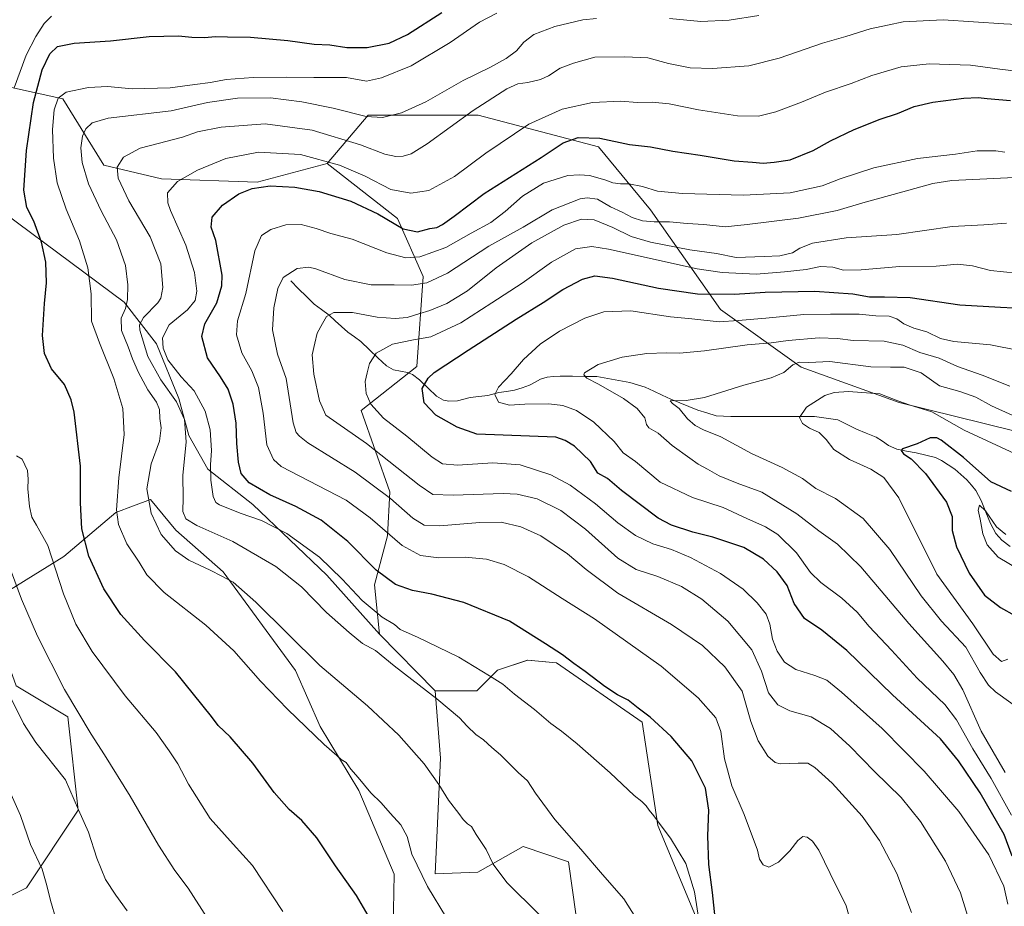
# Model space of a CAD drawing. Units: metres. Extents: x 658244 to 661701, y 4746446 to 4748839.
# Drawn here: x 660269 to 660661, y 4747480 to 4747833 of the extents above; entities that cross this region are included whole.
import ezdxf

# ---------------------------------------------------------------- set-up
doc = ezdxf.new("R2010")
doc.units = ezdxf.units.M
doc.header["$MEASUREMENT"] = 0
for name, color, linetype, lineweight in [('Arbolado forestal CxS', 92, 'Continuous', 0), ('Corriente natural lineal', 142, 'Continuous', 13), ('Curva de nivel maestra', 36, 'Continuous', 30), ('Curva de nivel normal', 36, 'Continuous', 0), ('Matorral CxS', 135, 'Continuous', 0), ('Pastizal CxS', 92, 'Continuous', 0)]:
    doc.layers.add(name, color=color, linetype=linetype, lineweight=lineweight)

# ---------------------------------------------------------------- blocks, each defined once
blk = doc.blocks.new('*U152')
at = {"layer": 'Arbolado forestal CxS', "color": 92, "linetype": 'Continuous', "lineweight": 0}
blk.add_polyline3d([(660548.9381, 4747450.6451, 1247.944), (660523.2495, 4747512.0561, 1255.2214), (660517.0641, 4747553.3173, 1250.8676), (660482.8541, 4747576.8321, 1251.2885), (660471.3893, 4747577.9361, 1252.5449), (660459.3295, 4747573.9483, 1254.5572), (660451.0815, 4747565.6965, 1257.2363), (660434.5859, 4747565.6967, 1259.7831), (660412.4057, 4747588.3283, 1258.132), (660410.3439, 4747607.9201, 1252.1916), (660415.5003, 4747627.5115, 1245.5664), (660416.5313, 4747645.0411, 1239.7383), (660405.0591, 4747677.4175, 1231.7189), (660427.1779, 4747694.9831, 1225.4058), (660429.7385, 4747730.8313, 1239.4005), (660419.4971, 4747753.8759, 1250.2159), (660391.5399, 4747775.7617, 1253.378), (660407.7959, 4747795.0711, 1264.0315), (660442.9061, 4747795.0747, 1259.5168), (660451.6851, 4747795.0755, 1257.956), (660499.5751, 4747782.4225, 1247.6148), (660520.2953, 4747757.2949, 1240.4226), (660548.2241, 4747717.6505, 1220.8997), (660580.3643, 4747694.5967, 1208.2726), (660619.3693, 4747680.5425, 1203.794), (660687.6737, 4747663.7383, 1208.6654)], dxfattribs=at)
blk = doc.blocks.new('*U176')
at = {"layer": 'Curva de nivel normal', "color": 36, "linetype": 'Continuous', "lineweight": 0}
blk.add_polyline3d([(660666.16, 4747732.15, 1230), (660655.78, 4747733.14, 1230), (660648.68, 4747735.04, 1230), (660642.7, 4747735.74, 1230), (660634.19, 4747734.89, 1230), (660619.66, 4747734.69, 1230), (660604.24, 4747733.42, 1230), (660597.3, 4747733.34, 1230), (660592.97, 4747734.49, 1230), (660588.09, 4747734.74, 1230), (660582.41, 4747733.57, 1230), (660573.78, 4747732.68, 1230), (660562.43, 4747731.76, 1230), (660548.93, 4747732.37, 1230), (660538.98, 4747733.88, 1230), (660503.65, 4747741.68, 1230), (660496.96, 4747742.73, 1230), (660490.44, 4747741.77, 1230), (660480.82, 4747736.44, 1230), (660469.15, 4747728.15, 1230), (660457.15, 4747720.29, 1230), (660444.82, 4747712.28, 1230), (660432.75, 4747706.79, 1230), (660425.84, 4747705.5, 1230), (660417.47, 4747703.78, 1230), (660410.98, 4747700.18, 1230), (660408.36, 4747696.18, 1230), (660407.5, 4747692.37, 1230), (660406.62, 4747688.9, 1230), (660407.03, 4747684.19, 1230), (660408.92, 4747679.88, 1230), (660413.95, 4747674.4, 1230), (660423.19, 4747667.15, 1230), (660433.4, 4747658.86, 1230), (660437.45, 4747656.16, 1230), (660443.48, 4747655.58, 1230), (660457.48, 4747656.5, 1230), (660468.34, 4747655.8, 1230), (660480.57, 4747651.76, 1230), (660488.32, 4747647.7, 1230), (660498.48, 4747640.26, 1230), (660507.31, 4747632.7, 1230), (660514.32, 4747627.61, 1230), (660521.3, 4747624.35, 1230), (660528.73, 4747622.03, 1230), (660536.22, 4747618.87, 1230), (660548.28, 4747612.44, 1230), (660557.22, 4747606.27, 1230), (660562.86, 4747600.84, 1230), (660566.43, 4747596.22, 1230), (660567.91, 4747592.27, 1230), (660569, 4747586.36, 1230), (660570.79, 4747581.49, 1230), (660573.78, 4747577.14, 1230), (660578.2, 4747574.22, 1230), (660585.82, 4747571.85, 1230), (660590.58, 4747569.95, 1230), (660596.49, 4747565.23, 1230), (660612.64, 4747550.68, 1230), (660621.23, 4747541.93, 1230), (660629.32, 4747533.68, 1230), (660643.14, 4747517.67, 1230), (660655.09, 4747500.48, 1230), (660661.15, 4747487.96, 1230), (660662.74, 4747480.78, 1230)], dxfattribs=at)
blk = doc.blocks.new('*U185')
at = {"layer": 'Curva de nivel normal', "color": 36, "linetype": 'Continuous', "lineweight": 0}
blk.add_polyline3d([(660666.65, 4747614.3, 1195), (660658.88, 4747618.99, 1195), (660654.48, 4747623.87, 1195), (660652.7, 4747628.23, 1195), (660651.68, 4747634.05, 1195), (660650.93, 4747637.68, 1195), (660651.45, 4747639.71, 1195), (660653.87, 4747637.42, 1195), (660658.21, 4747631.07, 1195), (660661.89, 4747627.96, 1195)], dxfattribs=at)
blk = doc.blocks.new('*U191')
at = {"layer": 'Curva de nivel normal', "color": 36, "linetype": 'Continuous', "lineweight": 0}
blk.add_polyline3d([(660663.52, 4747687.12, 1215), (660652.54, 4747691.49, 1215), (660642.7, 4747694.96, 1215), (660635.3, 4747698.28, 1215), (660627.68, 4747700.5, 1215), (660620.85, 4747703.36, 1215), (660613.4, 4747705, 1215), (660601.15, 4747705.3, 1215), (660594.82, 4747706.1, 1215), (660587.48, 4747706.28, 1215), (660575.15, 4747705.29, 1215), (660568.48, 4747704.36, 1215), (660558.9, 4747703.5, 1215), (660541.83, 4747701.13, 1215), (660531.95, 4747700.18, 1215), (660526.7, 4747700.36, 1215), (660518.92, 4747700.08, 1215), (660509.11, 4747698.66, 1215), (660499.52, 4747695.76, 1215), (660494.06, 4747692.46, 1215), (660493.82, 4747691.6, 1215), (660495.02, 4747690.32, 1215), (660499.66, 4747687.94, 1215), (660509.62, 4747682.16, 1215), (660515.07, 4747678.17, 1215), (660518.07, 4747674.45, 1215), (660518.69, 4747671.85, 1215), (660519.72, 4747670.43, 1215), (660523.36, 4747668.33, 1215), (660529, 4747663.43, 1215), (660535.99, 4747658.42, 1215), (660539.34, 4747655.97, 1215), (660543.11, 4747654.02, 1215), (660547.72, 4747651.34, 1215), (660554.81, 4747648.43, 1215), (660564.76, 4747644.88, 1215), (660578.66, 4747636.2, 1215), (660587.35, 4747629.42, 1215), (660594.82, 4747624.16, 1215), (660604.13, 4747615.06, 1215), (660623.33, 4747592.5, 1215), (660636.88, 4747577.57, 1215), (660641.19, 4747572.22, 1215), (660644.83, 4747566.2, 1215), (660652.05, 4747549.7, 1215), (660661.6, 4747533.27, 1215)], dxfattribs=at)
blk = doc.blocks.new('*U193')
at = {"layer": 'Curva de nivel normal', "color": 36, "linetype": 'Continuous', "lineweight": 0}
blk.add_polyline3d([(660679.95, 4747653.53, 1205), (660645.26, 4747669.53, 1205), (660632.48, 4747676.83, 1205), (660623.82, 4747679.56, 1205), (660618.88, 4747681.24, 1205), (660611.76, 4747684.04, 1205), (660599.22, 4747684.92, 1205), (660593.46, 4747684.61, 1205), (660589.74, 4747683.32, 1205), (660582.45, 4747678.77, 1205), (660579.72, 4747674.58, 1205), (660580.95, 4747672.21, 1205), (660583.66, 4747670.41, 1205), (660587.48, 4747668.66, 1205), (660590.29, 4747665.9, 1205), (660593.4, 4747661.91, 1205), (660599.64, 4747657.92, 1205), (660608.12, 4747653.97, 1205), (660613.32, 4747650.7, 1205), (660619.22, 4747642.63, 1205), (660634.42, 4747612.18, 1205), (660648.78, 4747592.45, 1205), (660656.91, 4747580.36, 1205), (660660.17, 4747577.39, 1205), (660662.66, 4747578.4, 1205)], dxfattribs=at)
blk = doc.blocks.new('*U195')
at = {"layer": 'Curva de nivel normal', "color": 36, "linetype": 'Continuous', "lineweight": 0}
blk.add_polyline3d([(660664.22, 4747516.18, 1220), (660656.1, 4747530.8, 1220), (660648.75, 4747542.67, 1220), (660642.32, 4747554.2, 1220), (660637.57, 4747560.23, 1220), (660626.61, 4747570.76, 1220), (660616.32, 4747581.98, 1220), (660607.51, 4747591.31, 1220), (660602.72, 4747597.05, 1220), (660596.54, 4747602.69, 1220), (660588.15, 4747608.85, 1220), (660584.13, 4747612.93, 1220), (660578.56, 4747620.66, 1220), (660571.08, 4747627.98, 1220), (660566.22, 4747631.1, 1220), (660558.67, 4747634.44, 1220), (660549.34, 4747638.78, 1220), (660537.06, 4747642.68, 1220), (660524.2, 4747648.9, 1220), (660514.4, 4747657.02, 1220), (660509.46, 4747660.47, 1220), (660505.8, 4747665.02, 1220), (660497.74, 4747672.75, 1220), (660490.85, 4747677.37, 1220), (660485.41, 4747679.42, 1220), (660479.82, 4747680.08, 1220), (660470.31, 4747679.96, 1220), (660464.15, 4747679.5, 1220), (660459.83, 4747680.72, 1220), (660458.32, 4747683.81, 1220), (660459.78, 4747686.67, 1220), (660464.8, 4747692.02, 1220), (660469.71, 4747697.71, 1220), (660476.35, 4747703.82, 1220), (660484.03, 4747708.99, 1220), (660494.15, 4747714.23, 1220), (660501.76, 4747716.72, 1220), (660512.55, 4747717.04, 1220), (660528.36, 4747714.73, 1220), (660536.8, 4747713.87, 1220), (660547.67, 4747712.69, 1220), (660555.22, 4747713.2, 1220), (660566.33, 4747714.19, 1220), (660581.48, 4747715.69, 1220), (660592.11, 4747715.77, 1220), (660603.46, 4747715.73, 1220), (660610.08, 4747715.12, 1220), (660615.44, 4747714.93, 1220), (660618.45, 4747713.94, 1220), (660621.34, 4747711.91, 1220), (660625.26, 4747710.23, 1220), (660630.42, 4747708.78, 1220), (660635.95, 4747706.08, 1220), (660641.14, 4747704.9, 1220), (660655.81, 4747703.61, 1220), (660677.94, 4747699.11, 1220)], dxfattribs=at)
blk = doc.blocks.new('*U203')
at = {"layer": 'Curva de nivel normal', "color": 36, "linetype": 'Continuous', "lineweight": 0}
blk.add_polyline3d([(660664.69, 4747675.42, 1210), (660656.24, 4747679.27, 1210), (660650, 4747682.69, 1210), (660643.56, 4747684.92, 1210), (660635.54, 4747687.24, 1210), (660628.22, 4747692.37, 1210), (660621.44, 4747694.62, 1210), (660615.9, 4747694.72, 1210), (660608.12, 4747694.74, 1210), (660591.78, 4747696.86, 1210), (660583.48, 4747696.57, 1210), (660579.54, 4747696.69, 1210), (660577.1, 4747695.64, 1210), (660573.46, 4747692.56, 1210), (660568.38, 4747690.38, 1210), (660557.53, 4747687.51, 1210), (660541.82, 4747682.53, 1210), (660534.48, 4747681.36, 1210), (660528.14, 4747681.27, 1210), (660529.06, 4747680.14, 1210), (660531.78, 4747678.14, 1210), (660535.09, 4747674.05, 1210), (660538.12, 4747671.38, 1210), (660541.42, 4747669.74, 1210), (660548.35, 4747666.91, 1210), (660560.6, 4747660.26, 1210), (660572.75, 4747654.72, 1210), (660580.89, 4747650.25, 1210), (660586.24, 4747646.37, 1210), (660594, 4747642.38, 1210), (660605.12, 4747634.41, 1210), (660615.72, 4747622.03, 1210), (660628.13, 4747603.57, 1210), (660636.32, 4747593.51, 1210), (660645.97, 4747583.17, 1210), (660651.75, 4747573, 1210), (660654.98, 4747567.98, 1210), (660657.74, 4747565.4, 1210), (660670.9, 4747555.87, 1210)], dxfattribs=at)
blk = doc.blocks.new('*U226')
at = {"layer": 'Curva de nivel maestra', "color": 36, "linetype": 'Continuous', "lineweight": 30}
blk.add_polyline3d([(660664.24, 4747645.09, 1200), (660656, 4747648.95, 1200), (660645.1, 4747658.69, 1200), (660636.21, 4747665.56, 1200), (660634.43, 4747666.46, 1200), (660631.78, 4747666.49, 1200), (660626.62, 4747664.1, 1200), (660620.73, 4747662.1, 1200), (660620.21, 4747661.45, 1200), (660621.14, 4747660.18, 1200), (660624.15, 4747658.18, 1200), (660629.97, 4747652.34, 1200), (660638.24, 4747640.94, 1200), (660640.52, 4747635.21, 1200), (660640.56, 4747629.54, 1200), (660642.22, 4747623.04, 1200), (660647.3, 4747612.63, 1200), (660653.48, 4747603.85, 1200), (660659.85, 4747598.88, 1200), (660671.16, 4747592.52, 1200)], dxfattribs=at)
blk = doc.blocks.new('*U228')
at = {"layer": 'Curva de nivel maestra', "color": 36, "linetype": 'Continuous', "lineweight": 30}
blk.add_polyline3d([(660664.47, 4747499.88, 1225), (660661.24, 4747508.54, 1225), (660651.73, 4747525.12, 1225), (660643.1, 4747537.79, 1225), (660635.82, 4747546.66, 1225), (660616.82, 4747564.18, 1225), (660598.6, 4747581.85, 1225), (660588.65, 4747589.84, 1225), (660581.73, 4747594.5, 1225), (660577.6, 4747600.5, 1225), (660574.8, 4747607.63, 1225), (660570.84, 4747613.19, 1225), (660565.3, 4747618.24, 1225), (660557.52, 4747622.8, 1225), (660545.15, 4747626.99, 1225), (660537.25, 4747628.9, 1225), (660528.71, 4747631.78, 1225), (660523.41, 4747634.45, 1225), (660508.77, 4747645.47, 1225), (660503.25, 4747650.28, 1225), (660499.36, 4747652.4, 1225), (660496.44, 4747657.14, 1225), (660490.11, 4747663.14, 1225), (660486.35, 4747665.49, 1225), (660482.55, 4747666.8, 1225), (660451.15, 4747668.03, 1225), (660443.33, 4747670.73, 1225), (660434.82, 4747675.49, 1225), (660430.14, 4747680.51, 1225), (660429.38, 4747686.18, 1225), (660431.74, 4747690.28, 1225), (660434.18, 4747692.51, 1225), (660447.73, 4747701.42, 1225), (660466.75, 4747713.81, 1225), (660477.56, 4747720.37, 1225), (660485.4, 4747725.64, 1225), (660493.28, 4747729.65, 1225), (660498.2, 4747731.08, 1225), (660505.22, 4747730.14, 1225), (660523.5, 4747726.08, 1225), (660539, 4747723.81, 1225), (660553.75, 4747723.69, 1225), (660566.04, 4747724.5, 1225), (660585.8, 4747724.97, 1225), (660600.91, 4747723.81, 1225), (660607.65, 4747722.73, 1225), (660613.54, 4747722.63, 1225), (660623.82, 4747722.42, 1225), (660643.59, 4747719.49, 1225), (660659.81, 4747718.59, 1225), (660675.34, 4747717.71, 1225)], dxfattribs=at)

msp = doc.modelspace()

# ---------------------------------------------------------------- linework, layer by layer
at = {"layer": 'Arbolado forestal CxS', "color": 92, "linetype": 'Continuous', "lineweight": 0}
for points in [[(660254.18, 4747816.99, 1285.28), (660264.52, 4747806.33, 1279.27), (660286.21, 4747801.56, 1268.05), (660302.5, 4747775.1, 1260.83), (660325.48, 4747769.71, 1255.17), (660363.66, 4747768.36, 1249.37), (660391.54, 4747775.76, 1253.38)], [(660687.67, 4747663.74, 1208.67), (660619.37, 4747680.54, 1203.79), (660580.36, 4747694.6, 1208.27), (660548.22, 4747717.65, 1220.9), (660520.3, 4747757.29, 1240.42), (660499.58, 4747782.42, 1247.61), (660451.69, 4747795.08, 1257.96), (660442.91, 4747795.07, 1259.52), (660407.8, 4747795.07, 1264.03), (660391.54, 4747775.76, 1253.38), (660363.66, 4747768.36, 1249.37), (660325.48, 4747769.71, 1255.17), (660302.5, 4747775.1, 1260.83), (660286.21, 4747801.56, 1268.05), (660264.52, 4747806.33, 1279.27)], [(660687.67, 4747663.74, 1208.67), (660619.37, 4747680.54, 1203.79), (660580.36, 4747694.6, 1208.27), (660548.22, 4747717.65, 1220.9), (660520.3, 4747757.29, 1240.42), (660499.58, 4747782.42, 1247.61), (660451.69, 4747795.08, 1257.96), (660442.91, 4747795.07, 1259.52), (660407.8, 4747795.07, 1264.03), (660391.54, 4747775.76, 1253.38)], [(660687.67, 4747663.74, 1208.67), (660619.37, 4747680.54, 1203.79), (660580.36, 4747694.6, 1208.27), (660548.22, 4747717.65, 1220.9), (660520.3, 4747757.29, 1240.42), (660499.58, 4747782.42, 1247.61), (660451.69, 4747795.08, 1257.96), (660442.91, 4747795.07, 1259.52), (660407.8, 4747795.07, 1264.03), (660391.54, 4747775.76, 1253.38)], [(660391.54, 4747775.76, 1253.38), (660419.5, 4747753.88, 1250.22), (660429.74, 4747730.83, 1239.4), (660427.18, 4747694.98, 1225.41), (660405.06, 4747677.42, 1231.72), (660416.53, 4747645.04, 1239.74), (660415.5, 4747627.51, 1245.57), (660410.34, 4747607.92, 1252.19), (660412.41, 4747588.33, 1258.13)], [(660412.41, 4747588.33, 1258.13), (660391.33, 4747611.77, 1256.69), (660361.88, 4747639.93, 1253.93), (660343.96, 4747654.02, 1254.43), (660336.41, 4747667.45, 1258.38), (660332.44, 4747682.18, 1259.03), (660323.48, 4747703.95, 1255.42), (660310.67, 4747720.59, 1263.58), (660241.54, 4747771.8, 1285.55), (660213.37, 4747759, 1290.82), (660199.29, 4747737.23, 1291.71), (660162.16, 4747718.03, 1299.34), (660156.22, 4747695.67, 1298.95), (660168.6, 4747668.85, 1297.5), (660162.41, 4747646.16, 1299.71), (660147.97, 4747615.21, 1303.7), (660158.28, 4747586.33, 1307.23), (660187.15, 4747553.32, 1308.53), (660213.96, 4747532.69, 1304.84), (660242.82, 4747507.93, 1295.19), (660255.19, 4747479.05, 1298.92)], [(660241.54, 4747771.8, 1285.55), (660310.67, 4747720.59, 1263.58), (660323.48, 4747703.95, 1255.42), (660332.44, 4747682.18, 1259.03), (660336.41, 4747667.45, 1258.38), (660343.96, 4747654.02, 1254.43), (660361.88, 4747639.93, 1253.93), (660391.33, 4747611.77, 1256.69), (660412.41, 4747588.33, 1258.13), (660434.59, 4747565.7, 1259.78), (660436.65, 4747538.88, 1263.66), (660434.47, 4747492.84, 1269.07), (660451.59, 4747493.46, 1266.21), (660469.64, 4747503.8, 1262.65), (660487.68, 4747497.59, 1261.26), (660490.77, 4747475.93, 1263.3)], [(660265.5, 4747427.47, 1306.33), (660302.62, 4747419.22, 1299.99), (660321.18, 4747423.35, 1296.08), (660358.29, 4747425.41, 1288.89), (660389.22, 4747441.91, 1282.2), (660405.72, 4747452.23, 1277.98), (660417.71, 4747463.99, 1274.68), (660418.21, 4747492.7, 1271.59), (660404.13, 4747525.99, 1270.42), (660388.77, 4747551.59, 1269.52), (660378.89, 4747573.89, 1267.02), (660350.02, 4747613.08, 1265.11), (660331.15, 4747629.69, 1263.04), (660321.15, 4747641.95, 1263.78), (660314.34, 4747639.43, 1266.57), (660307.23, 4747636.79, 1269.57), (660286.61, 4747619.26, 1277.92), (660264.95, 4747605.86, 1285.58), (660259.32, 4747590.45, 1288.57), (660267.57, 4747567.76, 1288.85), (660288.19, 4747555.38, 1285.87), (660292.31, 4747518.25, 1289.93), (660271.69, 4747487.3, 1295.8), (660255.19, 4747479.05, 1298.92)], [(660417.71, 4747463.99, 1274.68), (660418.21, 4747492.7, 1271.59), (660404.13, 4747525.99, 1270.42), (660388.77, 4747551.59, 1269.52), (660378.89, 4747573.89, 1267.02), (660350.02, 4747613.08, 1265.11), (660331.15, 4747629.69, 1263.04), (660321.15, 4747641.95, 1263.78), (660314.34, 4747639.43, 1266.57), (660307.23, 4747636.79, 1269.57), (660286.61, 4747619.26, 1277.92), (660264.95, 4747605.86, 1285.58)], [(660412.41, 4747588.33, 1258.13), (660434.59, 4747565.7, 1259.78)], [(660412.41, 4747588.33, 1258.13), (660434.59, 4747565.7, 1259.78)], [(660490.77, 4747475.93, 1263.3), (660487.68, 4747497.59, 1261.26), (660469.64, 4747503.8, 1262.65), (660451.59, 4747493.46, 1266.21), (660434.47, 4747492.84, 1269.07), (660436.65, 4747538.88, 1263.66), (660434.59, 4747565.7, 1259.78), (660451.08, 4747565.7, 1257.24), (660459.33, 4747573.95, 1254.56), (660471.39, 4747577.94, 1252.54), (660482.85, 4747576.83, 1251.29), (660517.06, 4747553.32, 1250.87), (660523.25, 4747512.06, 1255.22), (660548.94, 4747450.65, 1247.94)], [(660434.59, 4747565.7, 1259.78), (660451.08, 4747565.7, 1257.24), (660459.33, 4747573.95, 1254.56), (660471.39, 4747577.94, 1252.54), (660482.85, 4747576.83, 1251.29), (660517.06, 4747553.32, 1250.87), (660523.25, 4747512.06, 1255.22), (660548.94, 4747450.65, 1247.94), (660558.96, 4747417.73, 1243.64), (660574.71, 4747428.13, 1244.06), (660620.16, 4747454.29, 1240.5), (660638.72, 4747446.04, 1234.74), (660651.09, 4747427.47, 1223.68), (660649.16, 4747426.74, 1223.81)], [(660434.59, 4747565.7, 1259.78), (660451.08, 4747565.7, 1257.24), (660459.33, 4747573.95, 1254.56), (660471.39, 4747577.94, 1252.54), (660482.85, 4747576.83, 1251.29), (660517.06, 4747553.32, 1250.87), (660523.25, 4747512.06, 1255.22), (660548.94, 4747450.65, 1247.94), (660558.96, 4747417.73, 1243.64), (660574.71, 4747428.13, 1244.06), (660620.16, 4747454.29, 1240.5), (660638.72, 4747446.04, 1234.74), (660651.09, 4747427.47, 1223.68), (660649.16, 4747426.74, 1223.81)], [(660267.57, 4747567.76, 1288.85), (660288.19, 4747555.38, 1285.87), (660292.31, 4747518.25, 1289.93), (660271.69, 4747487.3, 1295.8), (660255.19, 4747479.05, 1298.92)], [(660434.59, 4747565.7, 1259.78), (660436.65, 4747538.88, 1263.66), (660434.47, 4747492.84, 1269.07), (660451.59, 4747493.46, 1266.21), (660469.64, 4747503.8, 1262.65), (660487.68, 4747497.59, 1261.26), (660490.77, 4747475.93, 1263.3), (660438.71, 4747406.84, 1274.24), (660434.58, 4747377.96, 1273.97), (660438.71, 4747351.14, 1266.62), (660465.51, 4747334.63, 1251.73), (660473.76, 4747318.13, 1245.3), (660477.88, 4747316.07, 1243.78), (660486.13, 4747311.94, 1240.54), (660490, 4747314.49, 1239.76)], [(660434.59, 4747565.7, 1259.78), (660436.65, 4747538.88, 1263.66), (660434.47, 4747492.84, 1269.07), (660451.59, 4747493.46, 1266.21), (660469.64, 4747503.8, 1262.65), (660487.68, 4747497.59, 1261.26), (660490.77, 4747475.93, 1263.3), (660438.71, 4747406.84, 1274.24), (660434.58, 4747377.96, 1273.97), (660438.71, 4747351.14, 1266.62), (660465.51, 4747334.63, 1251.73), (660473.76, 4747318.13, 1245.3), (660477.88, 4747316.07, 1243.78), (660486.13, 4747311.94, 1240.54), (660490, 4747314.49, 1239.76)]]:
    msp.add_polyline3d(points, dxfattribs=at)
at = {"layer": 'Corriente natural lineal', "color": 142, "linetype": 'Continuous', "lineweight": 13}
msp.add_polyline3d([(660377, 4747729, 1238.93), (660380.12, 4747725.91, 1238.12), (660383.24, 4747722.83, 1237.27), (660386.36, 4747719.74, 1236.39), (660389.3, 4747717.59, 1235.74), (660392.24, 4747715.43, 1234.93), (660394.75, 4747713.14, 1234.11), (660397.26, 4747710.86, 1233.45), (660399.77, 4747708.57, 1232.66), (660402.35, 4747706.71, 1232.22), (660404.93, 4747704.84, 1231.6), (660408.31, 4747701.62, 1230.5), (660411.69, 4747698.4, 1229.53), (660415.08, 4747695.18, 1228.43), (660417.91, 4747693.6, 1227.48), (660420.7, 4747693.07, 1226.83), (660423.48, 4747692.55, 1226.28), (660425.44, 4747691.77, 1225.86), (660428.3, 4747689.58, 1225.19), (660431.69, 4747686.34, 1224.39), (660435.07, 4747683.1, 1223.61), (660437.89, 4747681.5, 1223.17), (660440.03, 4747681.12, 1222.84), (660443.49, 4747681.24, 1222.31), (660445.98, 4747681.89, 1221.89), (660448.47, 4747682.55, 1221.38), (660451.99, 4747682.93, 1220.72), (660455.52, 4747683.32, 1220.24), (660459.87, 4747684.5, 1219.69), (660463.01, 4747684.97, 1219.28), (660466.15, 4747685.45, 1218.88), (660469.14, 4747686.46, 1218.47), (660472.14, 4747687.48, 1217.98), (660474.33, 4747688.69, 1217.63), (660476.52, 4747689.89, 1217.46), (660479.12, 4747690.72, 1217.1), (660481.72, 4747690.89, 1216.71), (660484.32, 4747691.07, 1216.47), (660489.2, 4747691.03, 1215.88), (660494.09, 4747690.99, 1215.19), (660498.97, 4747690.95, 1214.39), (660503.37, 4747690.16, 1213.69), (660507.76, 4747689.36, 1213.11), (660512.16, 4747688.57, 1212.39), (660515.18, 4747687.62, 1212.41), (660518.19, 4747686.67, 1212.15), (660521.61, 4747685.08, 1211.37), (660525.02, 4747683.5, 1210.46), (660528.44, 4747681.91, 1210.45), (660532.03, 4747680.45, 1209.98), (660535.62, 4747678.99, 1209.13), (660539.22, 4747677.52, 1208.78), (660542.84, 4747676.41, 1208.44), (660546.46, 4747675.3, 1207.95), (660549.39, 4747675.13, 1207.55), (660552.31, 4747674.96, 1207.17), (660557.08, 4747674.96, 1206.69), (660561.84, 4747674.96, 1206.4), (660566.6, 4747674.97, 1206.02), (660571.37, 4747674.97, 1205.59), (660576.13, 4747674.98, 1205.32), (660580.89, 4747674.98, 1204.77), (660585.66, 4747674.98, 1203.99), (660590.33, 4747674.35, 1203.34), (660595.01, 4747673.72, 1202.98), (660598.72, 4747671.85, 1202.88), (660602.43, 4747669.98, 1202.49), (660606.32, 4747668.36, 1201.79), (660610.22, 4747666.74, 1201.78), (660612.71, 4747665.13, 1201.38), (660615.21, 4747663.51, 1200.69), (660618.45, 4747661.96, 1200.55), (660622.3, 4747661.25, 1200), (660626.15, 4747660.55, 1199.25), (660629.99, 4747659.58, 1198.23), (660633.84, 4747658.61, 1197.43), (660636.27, 4747657.5, 1197.25), (660638.93, 4747655.79, 1197.17), (660641.59, 4747654.08, 1196.49), (660643.99, 4747651.9, 1196.79), (660646.39, 4747649.73, 1196.31), (660648.21, 4747647.64, 1196.25), (660650.02, 4747645.56, 1196.04), (660652.11, 4747641.58, 1195.26), (660653.93, 4747636.96, 1195.32), (660655.76, 4747632.34, 1194.62), (660657.96, 4747628.42, 1194.1), (660660.35, 4747625.71, 1193.88), (660663.71, 4747623.2, 1193.08)], dxfattribs=at)
at = {"layer": 'Curva de nivel maestra', "color": 36, "linetype": 'Continuous', "lineweight": 30}
for points in [[(660407.87, 4747476.25, 1275), (660403.2, 4747484.18, 1275), (660394.84, 4747496, 1275), (660387.33, 4747507.2, 1275), (660381.37, 4747514.06, 1275), (660376.37, 4747518.53, 1275), (660370.39, 4747525.19, 1275), (660361.88, 4747536.91, 1275), (660352.82, 4747547.47, 1275), (660348.04, 4747551.96, 1275), (660345.4, 4747555.51, 1275), (660331.07, 4747573.26, 1275), (660318.68, 4747585.85, 1275), (660309.25, 4747596.16, 1275), (660302.47, 4747606.43, 1275), (660296.56, 4747619.44, 1275), (660293.73, 4747630.3, 1275), (660293.25, 4747640.61, 1275), (660293.25, 4747655.28, 1275), (660290.69, 4747676.71, 1275), (660289.55, 4747681.65, 1275), (660286.79, 4747687.76, 1275), (660281.65, 4747694, 1275), (660278.88, 4747700.12, 1275), (660278.07, 4747707.31, 1275), (660278.85, 4747720.07, 1275), (660279.71, 4747728.25, 1275), (660279.37, 4747736.45, 1275), (660277.67, 4747744.47, 1275), (660274.58, 4747752.75, 1275), (660271.78, 4747758.25, 1275), (660270.6, 4747765.22, 1275), (660271.63, 4747780.91, 1275), (660274.51, 4747800.05, 1275), (660277.88, 4747813.05, 1275), (660281.01, 4747819.51, 1275), (660284.04, 4747822.38, 1275), (660290.68, 4747823.74, 1275), (660305.1, 4747824.66, 1275), (660320.58, 4747826.3, 1275), (660332.22, 4747826.62, 1275), (660337.52, 4747826.05, 1275), (660342.56, 4747825.95, 1275), (660347.07, 4747826.38, 1275), (660351.79, 4747826.22, 1275), (660360.98, 4747826.1, 1275), (660375.86, 4747824.74, 1275), (660386.33, 4747823.37, 1275), (660392.53, 4747822.98, 1275), (660399.33, 4747822.01, 1275), (660407.48, 4747821.96, 1275), (660416.15, 4747823.74, 1275), (660423.48, 4747827.16, 1275), (660437.22, 4747835.93, 1275)], [(660546.43, 4747472.8, 1250), (660545.02, 4747485.39, 1250), (660543.52, 4747496.59, 1250), (660543.14, 4747507.97, 1250), (660543.53, 4747518.26, 1250), (660542.28, 4747526.97, 1250), (660536.8, 4747537.83, 1250), (660528.53, 4747547.56, 1250), (660520.19, 4747555.22, 1250), (660515.43, 4747558.8, 1250), (660511.4, 4747562.06, 1250), (660507.2, 4747564.17, 1250), (660502.15, 4747567.48, 1250), (660494.28, 4747573.42, 1250), (660489.74, 4747576.56, 1250), (660485.32, 4747580.01, 1250), (660478.47, 4747584.45, 1250), (660464.17, 4747593.49, 1250), (660445.95, 4747600.91, 1250), (660433.17, 4747604.2, 1250), (660425.47, 4747605.73, 1250), (660418.75, 4747608.07, 1250), (660411.07, 4747613.8, 1250), (660399.71, 4747625.25, 1250), (660389.16, 4747633.72, 1250), (660379.04, 4747639.22, 1250), (660368.72, 4747643.76, 1250), (660360.36, 4747648.61, 1250), (660357.25, 4747652.26, 1250), (660356.16, 4747656.83, 1250), (660355.5, 4747664.22, 1250), (660355.2, 4747672.35, 1250), (660354.04, 4747679.89, 1250), (660352.02, 4747685.85, 1250), (660349.05, 4747690.81, 1250), (660343.79, 4747698.38, 1250), (660341.53, 4747706.9, 1250), (660342.69, 4747711.9, 1250), (660347.48, 4747720.23, 1250), (660349.56, 4747727.05, 1250), (660349.69, 4747731.24, 1250), (660347.09, 4747745.12, 1250), (660345.34, 4747750.4, 1250), (660345.66, 4747754.34, 1250), (660349.74, 4747759.18, 1250), (660356.32, 4747763.63, 1250), (660361.6, 4747765.8, 1250), (660368.8, 4747766.83, 1250), (660378.64, 4747766.39, 1250), (660388.26, 4747764.67, 1250), (660400.94, 4747760.81, 1250), (660411.66, 4747755.74, 1250), (660421.83, 4747749.76, 1250), (660427.48, 4747748.58, 1250), (660432.46, 4747749.83, 1250), (660435.14, 4747750.32, 1250), (660437.48, 4747751.46, 1250), (660442.04, 4747754.81, 1250), (660454.05, 4747763.87, 1250), (660476.71, 4747778.13, 1250), (660485.48, 4747783.99, 1250), (660491.48, 4747786.17, 1250), (660500.15, 4747785.85, 1250), (660511.94, 4747783.33, 1250), (660520.32, 4747782.48, 1250), (660529.28, 4747780.71, 1250), (660540.17, 4747779.08, 1250), (660553.62, 4747776.85, 1250), (660561, 4747776.28, 1250), (660565.24, 4747775.93, 1250), (660569.67, 4747776.32, 1250), (660576.04, 4747777.2, 1250), (660585.18, 4747780.99, 1250), (660591.99, 4747784.86, 1250), (660601.45, 4747789.38, 1250), (660611.88, 4747793.45, 1250), (660618.72, 4747795.75, 1250), (660625.39, 4747798.42, 1250), (660632.88, 4747800.24, 1250), (660645.14, 4747801.86, 1250), (660650.83, 4747802.1, 1250), (660654.49, 4747801.66, 1250), (660663.82, 4747800.82, 1250)]]:
    msp.add_polyline3d(points, dxfattribs=at)
at = {"layer": 'Curva de nivel normal', "color": 36, "linetype": 'Continuous', "lineweight": 0}
for points in [[(660439.11, 4747475.38, 1270), (660431.51, 4747487.8, 1270), (660425.26, 4747500.63, 1270), (660423.37, 4747507.68, 1270), (660420.91, 4747512.4, 1270), (660416.57, 4747517.07, 1270), (660412.99, 4747521.1, 1270), (660408.84, 4747525.06, 1270), (660403.84, 4747531.27, 1270), (660400.94, 4747534.47, 1270), (660399.06, 4747537.22, 1270), (660397.1, 4747538.33, 1270), (660395.36, 4747540.04, 1270), (660390.34, 4747544.39, 1270), (660375.75, 4747558.47, 1270), (660365, 4747569.57, 1270), (660354.31, 4747581.68, 1270), (660343.18, 4747591.88, 1270), (660326.57, 4747604.93, 1270), (660319.6, 4747611.96, 1270), (660316.56, 4747616.93, 1270), (660311.61, 4747624.31, 1270), (660308.29, 4747631.94, 1270), (660307.6, 4747637.78, 1270), (660308.54, 4747650.51, 1270), (660310.6, 4747667.89, 1270), (660310.02, 4747678.21, 1270), (660306.54, 4747690.09, 1270), (660300.81, 4747704.3, 1270), (660297.6, 4747712.97, 1270), (660297.52, 4747723.8, 1270), (660296.08, 4747734.21, 1270), (660292.78, 4747744.96, 1270), (660287.56, 4747757.54, 1270), (660283.96, 4747768.04, 1270), (660282.43, 4747777.95, 1270), (660282.03, 4747789.28, 1270), (660282.78, 4747797.17, 1270), (660284.31, 4747801.76, 1270), (660287.5, 4747804.21, 1270), (660296.36, 4747806.04, 1270), (660304, 4747806.39, 1270), (660313.84, 4747805.54, 1270), (660328.97, 4747805.88, 1270), (660338.73, 4747807.23, 1270), (660345.02, 4747808, 1270), (660351.28, 4747809.24, 1270), (660361.96, 4747810.01, 1270), (660375.47, 4747810.11, 1270), (660386.15, 4747809.98, 1270), (660399.26, 4747810.08, 1270), (660407.15, 4747808.51, 1270), (660413.17, 4747809.9, 1270), (660424.95, 4747814.67, 1270), (660440.52, 4747823.99, 1270), (660452.15, 4747832.04, 1270), (660459.04, 4747835.67, 1270)], [(660266.75, 4747805.85, 1280), (660271.53, 4747818.89, 1280), (660275.4, 4747826.34, 1280), (660278.76, 4747831.55, 1280), (660281.71, 4747834.42, 1280)], [(660475.8, 4747476.83, 1265), (660463.08, 4747489.37, 1265), (660457.7, 4747496.73, 1265), (660454.9, 4747502.5, 1265), (660450.93, 4747508.56, 1265), (660448.98, 4747511.68, 1265), (660447.35, 4747512.71, 1265), (660445.66, 4747514.43, 1265), (660444.01, 4747516.9, 1265), (660439.9, 4747522.18, 1265), (660436.05, 4747528.48, 1265), (660430.09, 4747536.71, 1265), (660420.1, 4747548.04, 1265), (660407.58, 4747559.76, 1265), (660388.61, 4747575.8, 1265), (660363.03, 4747601.03, 1265), (660354, 4747609.05, 1265), (660349.52, 4747611.35, 1265), (660344.94, 4747613.86, 1265), (660336.35, 4747617.8, 1265), (660331.08, 4747621.47, 1265), (660325.36, 4747628.05, 1265), (660321.4, 4747636.46, 1265), (660319.69, 4747646.18, 1265), (660321.41, 4747656.18, 1265), (660324.7, 4747665.24, 1265), (660325.36, 4747670.43, 1265), (660324.82, 4747674.24, 1265), (660324.68, 4747677.85, 1265), (660323.51, 4747680.67, 1265), (660320.05, 4747685.6, 1265), (660316.27, 4747692.54, 1265), (660313.92, 4747697.98, 1265), (660312.26, 4747702.79, 1265), (660309.51, 4747709.27, 1265), (660309.45, 4747714.11, 1265), (660311.11, 4747718, 1265), (660311.99, 4747721.65, 1265), (660312.12, 4747727.48, 1265), (660311.08, 4747735.11, 1265), (660307.52, 4747745.38, 1265), (660301.44, 4747756.96, 1265), (660296.4, 4747767.74, 1265), (660293.88, 4747776.13, 1265), (660293.28, 4747782.05, 1265), (660294, 4747786.61, 1265), (660295.36, 4747789.56, 1265), (660297.8, 4747792, 1265), (660304.22, 4747793.86, 1265), (660329.35, 4747796.77, 1265), (660343.77, 4747800.02, 1265), (660355.75, 4747801.85, 1265), (660368.86, 4747801.94, 1265), (660381.37, 4747800.4, 1265), (660393.87, 4747797.76, 1265), (660407.1, 4747794.44, 1265), (660413.6, 4747794.12, 1265), (660421.1, 4747795.92, 1265), (660430.78, 4747800.35, 1265), (660445.66, 4747808.84, 1265), (660456.34, 4747813.96, 1265), (660462.79, 4747817.55, 1265), (660466.9, 4747820.7, 1265), (660469.8, 4747824.07, 1265), (660473.9, 4747827.18, 1265), (660482.15, 4747830.38, 1265), (660493.39, 4747833, 1265), (660498.79, 4747833.47, 1265)], [(660518.36, 4747469.18, 1260), (660509.7, 4747482.86, 1260), (660501.24, 4747492.58, 1260), (660492.58, 4747502.65, 1260), (660482.18, 4747514.5, 1260), (660474.48, 4747524.95, 1260), (660471.27, 4747529.91, 1260), (660467.63, 4747533.26, 1260), (660460.5, 4747540.27, 1260), (660457.16, 4747543.12, 1260), (660453.82, 4747546.18, 1260), (660450.7, 4747548.4, 1260), (660447.23, 4747551.6, 1260), (660444.22, 4747554.92, 1260), (660435.19, 4747562.5, 1260), (660418.24, 4747575.73, 1260), (660410.8, 4747581.78, 1260), (660405.52, 4747584.55, 1260), (660400.31, 4747589.01, 1260), (660391.24, 4747597, 1260), (660381.27, 4747607.21, 1260), (660371.04, 4747615.2, 1260), (660353.88, 4747625.26, 1260), (660339.53, 4747631.6, 1260), (660335.12, 4747634.29, 1260), (660334.01, 4747637.21, 1260), (660334.1, 4747642.6, 1260), (660334.04, 4747651.51, 1260), (660335.35, 4747664.85, 1260), (660334.62, 4747673.85, 1260), (660331.41, 4747680.8, 1260), (660325.24, 4747689.66, 1260), (660320.01, 4747698.94, 1260), (660316.82, 4747709.34, 1260), (660316.67, 4747711.46, 1260), (660318.29, 4747714.46, 1260), (660324, 4747720.33, 1260), (660325.16, 4747722.17, 1260), (660325.97, 4747726.33, 1260), (660325.2, 4747735.86, 1260), (660320.94, 4747746.54, 1260), (660312.48, 4747760.84, 1260), (660308.25, 4747769.88, 1260), (660307.84, 4747774.27, 1260), (660310.33, 4747778.24, 1260), (660317.05, 4747781.93, 1260), (660324.2, 4747783.75, 1260), (660333.82, 4747786.3, 1260), (660339.84, 4747788.37, 1260), (660349.24, 4747790.24, 1260), (660366.77, 4747791.54, 1260), (660385.54, 4747789, 1260), (660404.75, 4747783.24, 1260), (660414.48, 4747779.54, 1260), (660418.89, 4747778.51, 1260), (660421.77, 4747778.7, 1260), (660425.03, 4747779.56, 1260), (660431.37, 4747783.63, 1260), (660449.62, 4747796.84, 1260), (660463.15, 4747805.55, 1260), (660467.48, 4747807.57, 1260), (660471.48, 4747808.05, 1260), (660476.48, 4747809.25, 1260), (660479.69, 4747810.74, 1260), (660484.3, 4747813.72, 1260), (660489.69, 4747815.78, 1260), (660498.14, 4747818.18, 1260), (660510.17, 4747818.32, 1260), (660519.32, 4747817.9, 1260), (660527.44, 4747815.67, 1260), (660536.15, 4747813.93, 1260), (660545.07, 4747813.64, 1260), (660559.48, 4747814.73, 1260), (660571.59, 4747817.71, 1260), (660588.91, 4747823.65, 1260), (660598.2, 4747826.39, 1260), (660607.92, 4747829.35, 1260), (660614.76, 4747830.89, 1260), (660621.07, 4747832.18, 1260), (660636.95, 4747832.97, 1260), (660661.18, 4747831.34, 1260), (660676.93, 4747830.64, 1260)], [(660527.93, 4747833.55, 1265), (660540.43, 4747832.37, 1265), (660551.64, 4747832.89, 1265), (660563.44, 4747834.76, 1265)], [(660539.66, 4747473.83, 1255), (660537.9, 4747485.7, 1255), (660534.38, 4747497, 1255), (660528.29, 4747507.09, 1255), (660524.56, 4747511.92, 1255), (660521.67, 4747515.97, 1255), (660519.74, 4747518.18, 1255), (660518.64, 4747519.94, 1255), (660516.93, 4747521.68, 1255), (660513.81, 4747524.06, 1255), (660504.3, 4747533.07, 1255), (660491.13, 4747544.57, 1255), (660484.9, 4747549.61, 1255), (660480.56, 4747552.68, 1255), (660474.08, 4747558.28, 1255), (660466.14, 4747564.41, 1255), (660461.53, 4747568.35, 1255), (660456.16, 4747571.65, 1255), (660443.92, 4747579.11, 1255), (660427.44, 4747587.09, 1255), (660420.65, 4747590.11, 1255), (660418.28, 4747592.18, 1255), (660413.39, 4747595.09, 1255), (660405.38, 4747601.67, 1255), (660397.54, 4747610.25, 1255), (660388.44, 4747619.02, 1255), (660375.42, 4747628.42, 1255), (660365.37, 4747633.62, 1255), (660356.82, 4747636.49, 1255), (660348.57, 4747639.78, 1255), (660347.17, 4747640.73, 1255), (660346.05, 4747643.14, 1255), (660345.16, 4747649.71, 1255), (660345.06, 4747655.76, 1255), (660345.43, 4747661.48, 1255), (660344.9, 4747669.66, 1255), (660342.92, 4747677.08, 1255), (660338.48, 4747685.24, 1255), (660333.26, 4747690.86, 1255), (660328.07, 4747697.58, 1255), (660326.11, 4747702.2, 1255), (660325.92, 4747706.33, 1255), (660328.56, 4747711.45, 1255), (660335.82, 4747717.53, 1255), (660338.94, 4747721.18, 1255), (660339.6, 4747724.98, 1255), (660338.62, 4747732.4, 1255), (660335.12, 4747743.27, 1255), (660329.08, 4747756.99, 1255), (660328.01, 4747760.11, 1255), (660327.93, 4747764.09, 1255), (660331.82, 4747768.6, 1255), (660339.82, 4747773.17, 1255), (660351.15, 4747777.8, 1255), (660364.13, 4747780.27, 1255), (660380.83, 4747779.3, 1255), (660396.36, 4747775.05, 1255), (660406.66, 4747770.69, 1255), (660416.86, 4747765.48, 1255), (660424.87, 4747763.9, 1255), (660432, 4747764.96, 1255), (660442.22, 4747770.63, 1255), (660454.67, 4747779.9, 1255), (660471.82, 4747791.42, 1255), (660485.15, 4747797.48, 1255), (660497.26, 4747800.02, 1255), (660508.52, 4747800.58, 1255), (660514.98, 4747800.04, 1255), (660521.03, 4747800.17, 1255), (660527.8, 4747799.52, 1255), (660539.5, 4747797.2, 1255), (660555.04, 4747794.74, 1255), (660563.39, 4747794.68, 1255), (660570.21, 4747796.31, 1255), (660580.56, 4747800.16, 1255), (660590.13, 4747804.13, 1255), (660600.23, 4747807.68, 1255), (660608.48, 4747810.84, 1255), (660620.15, 4747814.22, 1255), (660631.31, 4747815.47, 1255), (660647.78, 4747814.95, 1255), (660659.5, 4747813.37, 1255), (660676.17, 4747811.41, 1255)], [(660599.89, 4747474.43, 1245), (660598.36, 4747480.16, 1245), (660591.87, 4747492.97, 1245), (660587.44, 4747502.21, 1245), (660584.94, 4747505.82, 1245), (660582.75, 4747507.4, 1245), (660581.06, 4747507.68, 1245), (660578.99, 4747506.15, 1245), (660575.86, 4747502.07, 1245), (660571.33, 4747497.55, 1245), (660567.48, 4747495.54, 1245), (660565.21, 4747496.38, 1245), (660563.73, 4747498.75, 1245), (660562.94, 4747502.24, 1245), (660557.6, 4747516.51, 1245), (660552.78, 4747527.85, 1245), (660549.87, 4747538.69, 1245), (660548.3, 4747549.55, 1245), (660546.36, 4747554.99, 1245), (660539.32, 4747563, 1245), (660524.54, 4747575.57, 1245), (660498.02, 4747594.38, 1245), (660485.14, 4747602.5, 1245), (660471.78, 4747611.14, 1245), (660462.02, 4747616.05, 1245), (660454.97, 4747618.2, 1245), (660446.51, 4747619, 1245), (660436.04, 4747618.68, 1245), (660428.72, 4747619.64, 1245), (660421.38, 4747623.58, 1245), (660408.66, 4747634.58, 1245), (660399.09, 4747641.73, 1245), (660373.15, 4747655.04, 1245), (660370.06, 4747657.9, 1245), (660367.5, 4747663.7, 1245), (660365.98, 4747676.35, 1245), (660364.13, 4747686.5, 1245), (660361.47, 4747693.19, 1245), (660357.49, 4747700.3, 1245), (660355.35, 4747707.5, 1245), (660355.74, 4747713.1, 1245), (660359.1, 4747724.05, 1245), (660362.68, 4747740.98, 1245), (660365.34, 4747747.08, 1245), (660369.04, 4747749.5, 1245), (660375.04, 4747751.36, 1245), (660381.15, 4747751.43, 1245), (660387.07, 4747749.94, 1245), (660392.94, 4747747.95, 1245), (660401.47, 4747745.64, 1245), (660415.25, 4747740.14, 1245), (660422.82, 4747738.16, 1245), (660428.48, 4747738.65, 1245), (660438.82, 4747742.3, 1245), (660448.82, 4747747.99, 1245), (660456.65, 4747752.33, 1245), (660462.48, 4747756.7, 1245), (660469.32, 4747762.82, 1245), (660477.74, 4747767.96, 1245), (660487.35, 4747771.05, 1245), (660492.04, 4747771.28, 1245), (660495.97, 4747770.99, 1245), (660502.15, 4747769.28, 1245), (660505.36, 4747768.03, 1245), (660508.34, 4747767.62, 1245), (660511.7, 4747767.71, 1245), (660517.15, 4747766.62, 1245), (660523.1, 4747764.78, 1245), (660533.05, 4747763.8, 1245), (660557.41, 4747763.11, 1245), (660576.04, 4747764.07, 1245), (660588.72, 4747766.85, 1245), (660595.96, 4747769.7, 1245), (660609.28, 4747774.09, 1245), (660626.66, 4747777.81, 1245), (660641.86, 4747779.45, 1245), (660650.48, 4747780.86, 1245), (660657.99, 4747780.76, 1245), (660661.57, 4747780.31, 1245)], [(660670.91, 4747770.46, 1240), (660640.44, 4747769, 1240), (660632.82, 4747767.8, 1240), (660620.9, 4747764.52, 1240), (660604.99, 4747760.16, 1240), (660594.77, 4747757.03, 1240), (660579.3, 4747753.96, 1240), (660558.82, 4747751.49, 1240), (660550.1, 4747750.55, 1240), (660541.61, 4747751.52, 1240), (660534.88, 4747751.88, 1240), (660527.97, 4747752.58, 1240), (660521.74, 4747752.55, 1240), (660517.17, 4747753, 1240), (660513.08, 4747754.27, 1240), (660509.04, 4747756.36, 1240), (660504.44, 4747758.57, 1240), (660499.15, 4747761.61, 1240), (660495.06, 4747762.16, 1240), (660492.33, 4747761.7, 1240), (660481.09, 4747757.33, 1240), (660469.55, 4747750.45, 1240), (660455.89, 4747742.85, 1240), (660439.49, 4747732.15, 1240), (660431.16, 4747728.22, 1240), (660425.06, 4747727.33, 1240), (660418.14, 4747727.47, 1240), (660409.06, 4747727.46, 1240), (660398.6, 4747729.56, 1240), (660387.04, 4747733.85, 1240), (660384.13, 4747734.47, 1240), (660379.57, 4747733.93, 1240), (660374.01, 4747730.37, 1240), (660371.79, 4747725.99, 1240), (660370.26, 4747718.3, 1240), (660369.66, 4747709.51, 1240), (660371.71, 4747699.77, 1240), (660375.1, 4747690.13, 1240), (660377.96, 4747672.54, 1240), (660379.16, 4747668.66, 1240), (660380.43, 4747667.11, 1240), (660383.82, 4747664.51, 1240), (660402.6, 4747652.85, 1240), (660416.79, 4747642.39, 1240), (660425.59, 4747634.57, 1240), (660430.17, 4747631.66, 1240), (660436.35, 4747631.4, 1240), (660452.32, 4747632.82, 1240), (660460.82, 4747632.87, 1240), (660468.69, 4747631.12, 1240), (660476.58, 4747627.46, 1240), (660487.32, 4747620.35, 1240), (660494.65, 4747614.02, 1240), (660507.29, 4747604.65, 1240), (660528.75, 4747592.12, 1240), (660541.09, 4747583.79, 1240), (660549.95, 4747575.32, 1240), (660556.81, 4747565.64, 1240), (660560.32, 4747553.54, 1240), (660563.17, 4747545.84, 1240), (660567.1, 4747539.78, 1240), (660570.07, 4747537.21, 1240), (660572, 4747536.62, 1240), (660579.22, 4747536.99, 1240), (660583, 4747536.86, 1240), (660585.82, 4747535.25, 1240), (660592.68, 4747528.96, 1240), (660604.62, 4747515.79, 1240), (660611.61, 4747506.06, 1240), (660618.52, 4747493.04, 1240), (660624.35, 4747477.38, 1240)], [(660648.39, 4747470.7, 1235), (660643.82, 4747485.29, 1235), (660637.85, 4747497.88, 1235), (660627.93, 4747513.63, 1235), (660620.26, 4747523.22, 1235), (660609.55, 4747533.65, 1235), (660599.72, 4747543.68, 1235), (660592.02, 4747550.72, 1235), (660584.37, 4747555.4, 1235), (660575.82, 4747557.8, 1235), (660571.08, 4747560.17, 1235), (660567.39, 4747564.9, 1235), (660564.6, 4747573.61, 1235), (660560.67, 4747582.11, 1235), (660551.17, 4747593.48, 1235), (660540.77, 4747602.31, 1235), (660532.64, 4747607.33, 1235), (660523.26, 4747611.26, 1235), (660514.58, 4747614.09, 1235), (660507.26, 4747618.52, 1235), (660494.42, 4747630.17, 1235), (660484.62, 4747637.58, 1235), (660475.12, 4747642.15, 1235), (660467.15, 4747644.01, 1235), (660461.67, 4747644.36, 1235), (660441.66, 4747643.64, 1235), (660433.66, 4747643.94, 1235), (660428.13, 4747647.68, 1235), (660407.23, 4747664.26, 1235), (660390.96, 4747675.49, 1235), (660388.48, 4747681.18, 1235), (660386.15, 4747691.84, 1235), (660385.5, 4747699.59, 1235), (660386.56, 4747704.17, 1235), (660387.51, 4747708.18, 1235), (660389.69, 4747711.99, 1235), (660391.29, 4747714.83, 1235), (660394.15, 4747716.44, 1235), (660401.63, 4747716.38, 1235), (660411.4, 4747714.58, 1235), (660418.63, 4747713.98, 1235), (660423.34, 4747714.38, 1235), (660428.03, 4747715.93, 1235), (660432.42, 4747717.19, 1235), (660439.18, 4747720.03, 1235), (660447.38, 4747725.12, 1235), (660458.79, 4747734.27, 1235), (660473, 4747744.19, 1235), (660485.82, 4747751.2, 1235), (660492.82, 4747753.54, 1235), (660497.86, 4747753.34, 1235), (660505.33, 4747750.34, 1235), (660512.59, 4747746.67, 1235), (660520.35, 4747744.4, 1235), (660536.05, 4747741.41, 1235), (660546.58, 4747739.87, 1235), (660554.48, 4747738.33, 1235), (660565.57, 4747738.71, 1235), (660571.88, 4747738.98, 1235), (660576.89, 4747740.26, 1235), (660579.88, 4747742.11, 1235), (660584.9, 4747743.98, 1235), (660598.24, 4747746.18, 1235), (660618.52, 4747747.52, 1235), (660640.58, 4747750.68, 1235), (660653.15, 4747751.4, 1235), (660662.15, 4747752.03, 1235)], [(660373.84, 4747477.87, 1280), (660361.77, 4747496.13, 1280), (660354.01, 4747504.7, 1280), (660344.89, 4747514.92, 1280), (660336.24, 4747528.61, 1280), (660332, 4747536.7, 1280), (660328.54, 4747541.81, 1280), (660323.37, 4747549.16, 1280), (660311, 4747563.71, 1280), (660297.91, 4747581.38, 1280), (660291.31, 4747592.34, 1280), (660286.4, 4747604.43, 1280), (660280.22, 4747623.58, 1280), (660275.65, 4747631.68, 1280), (660273.86, 4747634.94, 1280), (660272.89, 4747639.12, 1280), (660272.28, 4747646.19, 1280), (660272.3, 4747650.02, 1280), (660272.16, 4747653.51, 1280), (660269.95, 4747658.06, 1280), (660267.66, 4747659.37, 1280)], [(660343.67, 4747475.3, 1285), (660336.08, 4747487.11, 1285), (660330.76, 4747494.12, 1285), (660324.26, 4747504.2, 1285), (660313.02, 4747523.83, 1285), (660302.75, 4747540.18, 1285), (660297.49, 4747548.47, 1285), (660286.8, 4747566.27, 1285), (660276.12, 4747587.48, 1285), (660269.73, 4747602.25, 1285), (660265.67, 4747612.99, 1285)], [(660311.8, 4747478.16, 1290), (660307.26, 4747484.29, 1290), (660303.24, 4747490.6, 1290), (660299.77, 4747499.13, 1290), (660296.44, 4747509.48, 1290), (660292.37, 4747518.35, 1290), (660287.21, 4747530.24, 1290), (660275.39, 4747545.18, 1290), (660270.56, 4747552.76, 1290), (660265.47, 4747562.9, 1290)], [(660283.52, 4747474.51, 1295), (660281.2, 4747482.18, 1295), (660279.74, 4747488.14, 1295), (660277.99, 4747494.68, 1295), (660273.28, 4747504.51, 1295), (660269.26, 4747516.06, 1295), (660265.08, 4747525.65, 1295)]]:
    msp.add_polyline3d(points, dxfattribs=at)
at = {"layer": 'Matorral CxS', "color": 135, "linetype": 'Continuous', "lineweight": 0}
for points in [[(660254.18, 4747816.99, 1285.28), (660264.52, 4747806.33, 1279.27), (660286.21, 4747801.56, 1268.05), (660302.5, 4747775.1, 1260.83), (660325.48, 4747769.71, 1255.17), (660363.66, 4747768.36, 1249.37), (660391.54, 4747775.76, 1253.38)], [(660264.52, 4747806.33, 1279.27), (660286.21, 4747801.56, 1268.05), (660302.5, 4747775.1, 1260.83), (660325.48, 4747769.71, 1255.17), (660363.66, 4747768.36, 1249.37), (660391.54, 4747775.76, 1253.38), (660419.5, 4747753.88, 1250.22), (660429.74, 4747730.83, 1239.4), (660427.18, 4747694.98, 1225.41), (660405.06, 4747677.42, 1231.72), (660416.53, 4747645.04, 1239.74), (660415.5, 4747627.51, 1245.57), (660410.34, 4747607.92, 1252.19), (660412.41, 4747588.33, 1258.13), (660391.33, 4747611.77, 1256.69), (660361.88, 4747639.93, 1253.93), (660343.96, 4747654.02, 1254.43), (660336.41, 4747667.45, 1258.38), (660332.44, 4747682.18, 1259.03), (660323.48, 4747703.95, 1255.42), (660310.67, 4747720.59, 1263.58), (660241.54, 4747771.8, 1285.55)], [(660391.54, 4747775.76, 1253.38), (660419.5, 4747753.88, 1250.22), (660429.74, 4747730.83, 1239.4), (660427.18, 4747694.98, 1225.41), (660405.06, 4747677.42, 1231.72), (660416.53, 4747645.04, 1239.74), (660415.5, 4747627.51, 1245.57), (660410.34, 4747607.92, 1252.19), (660412.41, 4747588.33, 1258.13)], [(660412.41, 4747588.33, 1258.13), (660391.33, 4747611.77, 1256.69), (660361.88, 4747639.93, 1253.93), (660343.96, 4747654.02, 1254.43), (660336.41, 4747667.45, 1258.38), (660332.44, 4747682.18, 1259.03), (660323.48, 4747703.95, 1255.42), (660310.67, 4747720.59, 1263.58), (660241.54, 4747771.8, 1285.55), (660213.37, 4747759, 1290.82), (660199.29, 4747737.23, 1291.71), (660162.16, 4747718.03, 1299.34), (660156.22, 4747695.67, 1298.95), (660168.6, 4747668.85, 1297.5), (660162.41, 4747646.16, 1299.71), (660147.97, 4747615.21, 1303.7), (660158.28, 4747586.33, 1307.23), (660187.15, 4747553.32, 1308.53), (660213.96, 4747532.69, 1304.84), (660242.82, 4747507.93, 1295.19), (660255.19, 4747479.05, 1298.92)]]:
    msp.add_polyline3d(points, dxfattribs=at)
at = {"layer": 'Pastizal CxS', "color": 92, "linetype": 'Continuous', "lineweight": 0}
for points in [[(660255.19, 4747479.05, 1298.92), (660271.69, 4747487.3, 1295.8), (660292.31, 4747518.25, 1289.93), (660288.19, 4747555.38, 1285.87), (660267.57, 4747567.76, 1288.85), (660259.32, 4747590.45, 1288.57), (660264.95, 4747605.86, 1285.58), (660286.61, 4747619.26, 1277.92), (660307.23, 4747636.79, 1269.57), (660314.34, 4747639.43, 1266.57), (660321.15, 4747641.95, 1263.78), (660331.15, 4747629.69, 1263.04), (660350.02, 4747613.08, 1265.11), (660378.89, 4747573.89, 1267.02), (660388.77, 4747551.59, 1269.52), (660404.13, 4747525.99, 1270.42), (660418.21, 4747492.7, 1271.59), (660417.71, 4747463.99, 1274.68)], [(660265.5, 4747427.47, 1306.33), (660302.62, 4747419.22, 1299.99), (660321.18, 4747423.35, 1296.08), (660358.29, 4747425.41, 1288.89), (660389.22, 4747441.91, 1282.2), (660405.72, 4747452.23, 1277.98), (660417.71, 4747463.99, 1274.68), (660418.21, 4747492.7, 1271.59), (660404.13, 4747525.99, 1270.42), (660388.77, 4747551.59, 1269.52), (660378.89, 4747573.89, 1267.02), (660350.02, 4747613.08, 1265.11), (660331.15, 4747629.69, 1263.04), (660321.15, 4747641.95, 1263.78), (660314.34, 4747639.43, 1266.57), (660307.23, 4747636.79, 1269.57), (660286.61, 4747619.26, 1277.92), (660264.95, 4747605.86, 1285.58), (660259.32, 4747590.45, 1288.57), (660267.57, 4747567.76, 1288.85), (660288.19, 4747555.38, 1285.87), (660292.31, 4747518.25, 1289.93), (660271.69, 4747487.3, 1295.8), (660255.19, 4747479.05, 1298.92)]]:
    msp.add_polyline3d(points, dxfattribs=at)

# ---------------------------------------------------------------- block references
at = {"layer": 'Arbolado forestal CxS', "color": 92, "linetype": 'Continuous', "lineweight": 0}
msp.add_blockref('*U152', (0, 0), dxfattribs=at)
at = {"layer": 'Curva de nivel maestra', "color": 36, "linetype": 'Continuous', "lineweight": 30}
for name in ['*U226', '*U228']:
    msp.add_blockref(name, (0, 0), dxfattribs=at)
at = {"layer": 'Curva de nivel normal', "color": 36, "linetype": 'Continuous', "lineweight": 0}
for name in ['*U185', '*U193', '*U203', '*U191', '*U195', '*U176']:
    msp.add_blockref(name, (0, 0), dxfattribs=at)

doc.saveas('drawing.dxf')
